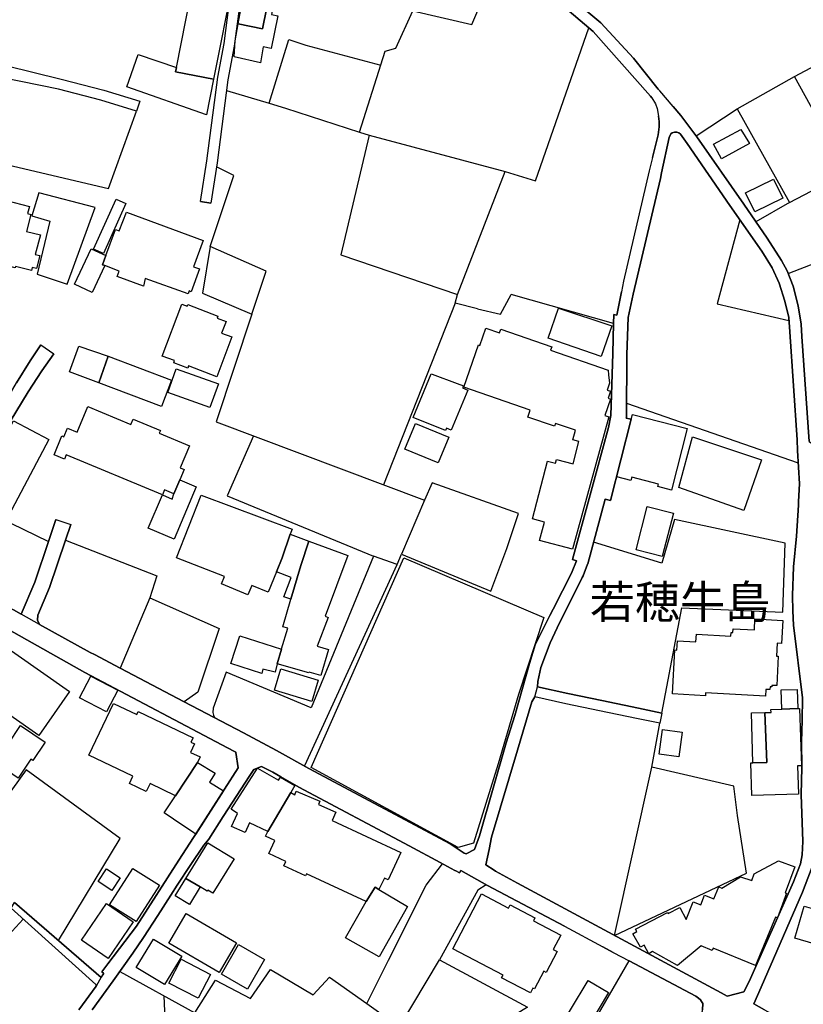
# Model space of a CAD drawing. Extents: x -10 to 410, y -24 to 273.
# Drawn here: x 113 to 188, y 76 to 169 of the extents above; entities that cross this region are included whole.
import ezdxf

# ---------------------------------------------------------------- set-up
doc = ezdxf.new("R2010")
doc.units = 0
for name, color, linetype in [('01_CYUKI_PNT', 2, 'Continuous'), ('03_GYOUSEI_POLY', 4, 'Continuous'), ('05_DM_LINE', 7, 'Continuous'), ('06_HOUSE_POLY', 160, 'Continuous'), ('08_ROAD_LINE', 3, 'Continuous'), ('09_ROAD_POLY', 5, 'Continuous')]:
    doc.layers.add(name, color=color, linetype=linetype)
doc.styles.add('STD', font='txt')

msp = doc.modelspace()

# ---------------------------------------------------------------- linework, layer by layer
at = {"layer": '05_DM_LINE', "color": 253}
for p, q in [((140.328902, 167.023741), (147.453876, 165.113608)), ((181.37377, 160.965196), (186.848371, 164.035465)), ((146.358164, 158.441664), (159.298631, 154.988645)), ((186.348315, 152.054974), (196.117917, 157.18386)), ((154.558352, 142.453493), (154.778149, 143.285483)), ((169.617898, 140.523722), (159.883609, 143.304948)), ((170.848486, 132.945546), (187.193053, 127.281637)), ((151.638462, 123.699599), (149.44807, 118.578464)), ((125.473478, 114.406453), (122.673649, 107.719179)), ((169.718495, 82.289206), (173.248857, 98.289263)), ((169.718495, 82.289206), (182.278107, 88.218905)), ((113.418745, 83.843978), (98.938319, 68.055105))]:
    msp.add_line(p, q, dxfattribs=at)
for points in [[(145.453826, 158.734669), (147.873834, 166.449616), (148.903056, 166.734698), (150.513466, 170.293309), (156.117947, 168.988652), (158.463713, 174.476861)], [(154.778149, 143.285483), (159.298631, 154.988645), (162.193201, 154.121342), (167.26352, 168.664296)], [(136.828857, 161.504182), (138.703851, 167.566688), (140.328902, 167.023741)], [(193.488104, 162.441764), (188.878738, 160.344046), (186.848371, 164.035465), (191.362996, 166.445654)], [(105.318119, 165.5706), (103.433308, 157.625349), (121.548653, 153.38702), (124.223425, 160.730758)], [(132.788794, 162.703419), (136.828857, 161.504182), (138.398271, 161.035476)], [(138.398271, 161.035476), (145.453826, 158.734669), (146.358164, 158.445626)], [(177.473405, 158.379308), (181.37377, 160.965196), (186.348315, 152.054974), (183.163841, 150.21512)], [(146.358164, 158.441664), (143.66875, 147.078361), (154.778149, 143.285483)], [(135.178484, 141.418241), (136.548599, 145.523762), (131.228338, 147.851957), (133.487976, 154.621398), (131.822961, 155.429961)], [(114.768361, 145.234718), (117.612976, 144.285422), (120.288782, 151.586268), (114.923562, 152.96913), (114.253663, 150.785456), (115.973455, 150.269897), (114.768361, 145.234718)], [(181.638525, 150.398744), (179.46846, 142.406639), (186.308352, 140.828441)], [(186.238072, 145.289323), (195.293678, 148.801081), (198.558423, 140.691671), (202.828963, 142.086245)], [(131.228338, 147.851957), (130.498839, 143.418292), (135.178484, 141.418241)], [(156.657966, 141.918297), (158.858176, 141.426165), (159.883609, 143.304948)], [(156.657966, 141.918297), (154.558352, 142.453493), (147.728278, 125.176166)], [(135.178484, 141.418241), (131.798674, 131.183896), (151.638462, 123.699599)], [(135.362969, 129.840137), (132.833752, 124.109565), (146.773126, 118.375203)], [(149.44807, 118.578464), (157.947982, 115.043452), (159.463652, 119.121411), (160.583824, 122.43387), (152.353319, 125.359618), (151.638462, 123.699599)], [(105.768393, 119.324672), (108.423528, 117.87532), (111.053514, 122.109687), (115.843575, 119.785626)], [(174.213656, 103.453461), (176.128612, 113.449406), (185.728198, 113.066656), (185.953852, 119.621294), (175.413755, 121.871286), (174.208832, 117.711334), (167.718445, 119.711211)], [(117.463631, 119.891045), (126.1482, 116.523809), (125.473478, 114.406453), (132.06808, 111.511884), (130.063207, 105.426123), (128.742874, 104.531432)], [(149.028113, 117.5942), (146.773126, 118.375203), (140.843427, 103.934052), (132.737979, 107.340218)], [(140.228305, 98.465308), (149.028113, 117.5942), (149.44807, 118.578464)], [(133.473334, 99.836111), (119.303484, 107.305078), (118.778107, 107.602045)], [(132.737979, 107.340218), (131.498778, 103.926128), (131.492921, 103.488601), (131.533057, 103.250201), (131.628658, 103.015934)], [(182.278107, 88.218905), (181.423551, 93.71142), (181.073013, 96.484722), (173.248857, 98.289263), (174.0085, 102.476777)], [(116.798556, 81.789323), (122.653151, 91.512071), (113.728286, 98.043283), (107.593433, 89.566626)], [(150.163789, 90.805138), (139.673645, 96.406519), (137.958676, 97.375279)], [(146.123725, 75.801058), (148.188199, 79.930005), (151.798659, 87.055151), (153.338616, 89.109806)], [(157.492885, 87.109584), (156.693106, 86.57835), (153.048539, 79.949642)], [(122.618011, 78.836187), (129.778125, 74.898787), (131.74872, 78.023834), (135.068069, 76.262012), (136.968556, 79.051161), (141.023261, 76.629259), (142.598359, 78.29324), (146.123725, 75.801058), (149.248771, 73.570703), (153.048539, 79.949642), (161.428562, 75.461372), (152.843556, 70.1449), (157.373857, 66.340137), (153.708792, 60.160324), (165.148231, 52.105691)], [(168.893395, 58.875304), (161.563265, 63.453491), (166.523169, 71.969078), (171.117893, 79.859725)], [(129.108226, 66.289494), (128.568207, 68.203589), (127.613055, 72.039358), (126.938333, 74.351706), (126.843593, 76.515915)]]:
    msp.add_lwpolyline(points, dxfattribs=at)
at = {"layer": '06_HOUSE_POLY', "color": 255}
for points in [[(133.410978, 173.207343), (131.550627, 163.781562), (127.940167, 164.496419), (128.020265, 164.894845), (129.805341, 173.949589), (131.340648, 173.64487), (133.410978, 173.207343)], [(136.950986, 172.183978), (136.195132, 168.582303), (133.900182, 169.039467), (134.1453, 170.422156), (133.995783, 170.465219), (134.705817, 174.266021), (137.260528, 173.707399), (136.950986, 172.183978)], [(136.950986, 172.183978), (137.520288, 172.058921), (137.050549, 169.933986), (137.660848, 169.824604), (137.040731, 166.699558), (136.28591, 166.859755), (136.005652, 165.351836), (133.505718, 165.910459), (133.610105, 167.422167), (133.900182, 169.039467), (136.195132, 168.582303), (136.950986, 172.183978)], [(128.020265, 164.894845), (127.940167, 164.496419), (131.550627, 163.781562), (130.885551, 160.406574), (123.295661, 163.051029), (124.370875, 166.148687), (128.020265, 164.894845)], [(179.890484, 156.191672), (179.135491, 157.609673), (181.725342, 159.000286), (182.540796, 157.660489), (179.890484, 156.191672)], [(114.210772, 145.570615), (112.705782, 145.961289), (112.675637, 145.836232), (105.340512, 147.738614), (105.585631, 148.683948), (101.265481, 149.804982), (101.489929, 150.676074), (101.045684, 150.789418), (102.275239, 155.535554), (105.295726, 154.754206), (105.065249, 153.863649), (106.690129, 153.445586), (106.720445, 153.55893), (114.020258, 151.664472), (113.84542, 151.000258), (114.175632, 150.914303), (113.755675, 149.301137), (115.065156, 148.957316), (114.585771, 147.10575), (115.010551, 146.996368), (114.685334, 145.750277), (114.280018, 145.855869), (114.210772, 145.570615)], [(183.055493, 151.144779), (182.165797, 152.965168), (184.825928, 154.269826), (185.720447, 152.449609), (183.055493, 151.144779)], [(121.074953, 147.183953), (120.130652, 147.609767), (122.270228, 152.375368), (123.215563, 151.949554), (121.074953, 147.183953)], [(121.284931, 146.996368), (122.210628, 149.480798), (122.580804, 149.340238), (123.250703, 151.137028), (130.574976, 148.414369), (129.65014, 145.926149), (130.199977, 145.730812), (129.430515, 143.558851), (129.240001, 143.629304), (129.145261, 143.363515), (125.055416, 144.816656), (124.869897, 144.090085), (122.390462, 145.011993), (122.580804, 145.523762), (121.195014, 146.03932), (120.965571, 146.125275), (121.284931, 146.996368)], [(121.284931, 146.996368), (120.965571, 146.125275), (121.195014, 146.03932), (120.000772, 143.488572), (118.315259, 144.281632), (119.890356, 147.644907), (121.284931, 146.996368)], [(131.864992, 135.461327), (129.159903, 136.484692), (129.085661, 136.289355), (127.765328, 136.789411), (127.845426, 136.996461), (126.670649, 137.433988), (128.534962, 142.371327), (129.034846, 142.179952), (129.090656, 142.324474), (131.970412, 141.23858), (131.900132, 141.051166), (132.740046, 140.734734), (132.315266, 139.621452), (133.29574, 139.250243), (131.864992, 135.461327)], [(168.440192, 137.398676), (163.380553, 139.144823), (164.370846, 142.004252), (169.445127, 140.320634), (168.440192, 137.398676)], [(165.70582, 119.039418), (162.570094, 119.859695), (163.03501, 121.625307), (161.890377, 121.926063), (163.335767, 127.43391), (164.085764, 127.238573), (164.175509, 127.582393), (165.76542, 127.164331), (166.320081, 129.289438), (165.739926, 129.445673), (165.980222, 130.363619), (164.080769, 131.01991), (163.985167, 130.746369), (161.449921, 131.625385), (161.675575, 132.285465), (155.355203, 134.476891), (156.750811, 138.484743), (156.880691, 138.441679), (157.449993, 140.082406), (158.765331, 139.625241), (158.885565, 139.976813), (163.740049, 138.297157), (163.625671, 137.976935), (169.100445, 136.074554), (169.140408, 135.629275), (169.230325, 134.840176), (169.010528, 134.191637), (169.33075, 134.082427), (169.100445, 133.410461), (169.32007, 133.33622), (168.795726, 131.78162), (169.159873, 131.656563), (165.70582, 119.039418)], [(121.520231, 137.41039), (120.625712, 134.875316), (117.825022, 135.933994), (118.740039, 138.359686), (121.520231, 137.41039)], [(121.520231, 137.41039), (127.534851, 135.136971), (126.585727, 132.621362), (120.625712, 134.875316), (121.520231, 137.41039)], [(131.210768, 132.535407), (127.199988, 133.95737), (128.005623, 136.219076), (132.010547, 134.801074), (131.210768, 132.535407)], [(153.61009, 130.340192), (150.560319, 131.594035), (152.265469, 135.738657), (152.355214, 135.707307), (154.745938, 134.820711), (155.330743, 134.582311), (155.250817, 134.394897), (155.74002, 134.191637), (154.170607, 130.375332), (153.705863, 130.566707), (153.61009, 130.340192)], [(127.77997, 124.320749), (126.890446, 124.691786), (126.690286, 124.215329), (117.534945, 128.039385), (117.360106, 127.621495), (116.36499, 128.035423), (117.110164, 129.820672), (117.295683, 129.74643), (117.640365, 130.570669), (118.555382, 130.183957), (119.579781, 132.640999), (123.690125, 130.926031), (123.900103, 131.430048), (126.494949, 130.344154), (126.385567, 130.082327), (129.250681, 128.8793), (128.369942, 126.781581), (128.744941, 126.621384), (128.335664, 125.64091), (127.77997, 124.320749)], [(112.050525, 122.22682), (108.780096, 123.949368), (109.98519, 126.234672), (109.900096, 126.281525), (112.525087, 131.250387), (115.875787, 129.480813), (112.050525, 122.22682)], [(175.130568, 124.680073), (173.820053, 125.012008), (173.880687, 125.246446), (171.340618, 125.891024), (171.26052, 125.590095), (169.920722, 125.929953), (171.430363, 131.859652), (176.620916, 130.539319), (175.130568, 124.680073)], [(152.940191, 127.254248), (149.750722, 128.566657), (150.755656, 131.01991), (153.949948, 129.71129), (152.940191, 127.254248)], [(182.000777, 122.738761), (175.81528, 124.906588), (177.14526, 129.734717), (183.685257, 127.566718), (182.000777, 122.738761)], [(127.77997, 124.320749), (128.335664, 125.64091), (129.88544, 124.988581), (127.795645, 119.996465), (125.315176, 121.031717), (126.690286, 124.215329), (127.600308, 123.820521), (127.77997, 124.320749)], [(138.850439, 120.484635), (138.090624, 118.219141), (137.53493, 116.875209), (136.744797, 114.957324), (135.190198, 115.593978), (134.825018, 114.70721), (132.290805, 115.750385), (132.579849, 116.445605), (128.025088, 118.230854), (130.355178, 124.179845), (139.025106, 120.949379), (138.850439, 120.484635)], [(174.255686, 118.359701), (171.770222, 118.996354), (172.820114, 123.125301), (175.310229, 122.488647), (174.255686, 118.359701)], [(138.850439, 120.484635), (140.625697, 119.824555), (139.860197, 117.488436), (138.909867, 114.281741), (138.239969, 114.519797), (138.920719, 116.351899), (137.53493, 116.875209), (138.090624, 118.219141), (138.850439, 120.484635)], [(138.909867, 114.281741), (139.860197, 117.488436), (140.625697, 119.824555), (144.329864, 118.449618), (142.175473, 112.660479), (142.445052, 112.558849), (141.420653, 109.805184), (142.475369, 109.496503), (141.744836, 107.031538), (140.65498, 107.355721), (140.630693, 107.262014), (137.610205, 108.148782), (138.020344, 109.539223), (138.025167, 109.55507), (138.605149, 111.523598), (138.140405, 111.664502), (138.909867, 114.281741)], [(154.820007, 90.656654), (140.850317, 98.281684), (149.650125, 118.238778), (162.985056, 112.531632), (160.565221, 105.226997), (158.645269, 98.601733), (156.289857, 91.059041), (154.820007, 90.656654)], [(184.080754, 105.055086), (178.369819, 105.359633), (178.360173, 105.10194), (175.220485, 105.269716), (175.445105, 109.457229), (175.650088, 109.445516), (175.695047, 110.308857), (177.460658, 110.21515), (177.500793, 110.957224), (180.780008, 110.781524), (180.800506, 111.113631), (180.970521, 111.109842), (180.989986, 111.476744), (183.015358, 111.371324), (183.070135, 112.406576), (185.730265, 112.261882), (185.610031, 110.058743), (185.190247, 110.086304), (185.125651, 108.879142), (185.290843, 108.871563), (185.140465, 106.058987), (184.690191, 106.086203), (184.685368, 105.945643), (184.515352, 105.957357), (184.500711, 105.676237), (184.115032, 105.69553), (184.080754, 105.055086)], [(114.909954, 101.3051), (107.239966, 106.672214), (110.170709, 110.859728), (117.840525, 105.496403), (114.909954, 101.3051)], [(137.610205, 108.148782), (137.414868, 107.340218), (136.235095, 107.625472), (136.135532, 107.211372), (133.204789, 108.164285), (134.05056, 110.789448), (138.020344, 109.539223), (137.610205, 108.148782)], [(121.374848, 103.555092), (118.805496, 104.898679), (119.885533, 106.957468), (122.454886, 105.613536), (121.374848, 103.555092)], [(140.890453, 104.558993), (137.360091, 105.62146), (137.965567, 107.648899), (141.500751, 106.590221), (140.890453, 104.558993)], [(185.630702, 103.820709), (185.574891, 105.644887), (187.090561, 105.69174), (187.145338, 103.871351), (185.630702, 103.820709)], [(130.034957, 98.738504), (127.920702, 95.574528), (125.50569, 96.730702), (125.145333, 95.980705), (123.534923, 96.754129), (123.864963, 97.449693), (119.685373, 99.449571), (122.030105, 104.359866), (124.244957, 103.301188), (124.380694, 103.590232), (129.595535, 101.093915), (129.400198, 100.691873), (129.749703, 100.519963), (129.360063, 99.707265), (130.284899, 99.265948), (130.034957, 98.738504)], [(185.630702, 103.820709), (187.145338, 103.871351), (187.320177, 103.871351), (187.49002, 98.41432), (187.119845, 98.410531), (187.204766, 95.726801), (182.780058, 95.590031), (182.685318, 98.695785), (182.880655, 98.707498), (184.210634, 98.754351), (184.000827, 103.500315), (184.605269, 103.515818), (184.595451, 103.789358), (185.630702, 103.820709)], [(182.880655, 98.707498), (182.735099, 103.461385), (184.000827, 103.500315), (184.210634, 98.754351), (182.880655, 98.707498)], [(112.940221, 97.26607), (110.800472, 98.695785), (113.170698, 102.254224), (115.534894, 100.68016), (114.36494, 98.926261), (114.145315, 99.070611), (112.940221, 97.26607)], [(175.820104, 99.281451), (173.949934, 99.523641), (174.265332, 101.871474), (176.135502, 101.62136), (175.820104, 99.281451)], [(130.034957, 98.738504), (131.704795, 97.738737), (131.170633, 96.855759), (132.489932, 96.058908), (129.855295, 91.933751), (129.675461, 92.055018), (127.735183, 93.363466), (126.845487, 93.9574), (127.920702, 95.574528), (130.034957, 98.738504)], [(138.895226, 95.890788), (136.715514, 92.183865), (134.975396, 92.98485), (134.550616, 92.070521), (133.265423, 92.660322), (133.835758, 93.898834), (133.230283, 94.289507), (135.730216, 98.199691), (137.744908, 97.051096), (137.909928, 97.33635), (139.270224, 96.558792), (138.895226, 95.890788)], [(138.895226, 95.890788), (139.295718, 95.664445), (139.420603, 96.015845), (141.670595, 95.047084), (141.534858, 94.730824), (143.195049, 94.019756), (142.840549, 93.207403), (149.385541, 90.16435), (148.180447, 87.570538), (147.810272, 87.738658), (147.28989, 86.641051), (146.920576, 86.871528), (146.0798, 85.50038), (140.385574, 88.129332), (140.310299, 87.965001), (138.249787, 88.914469), (138.435305, 89.316857), (136.795612, 90.070643), (137.36991, 91.324658), (136.505707, 91.727045), (136.715514, 92.183865), (138.895226, 95.890788)], [(128.920641, 87.691805), (131.015431, 91.094181), (133.505718, 89.57076), (131.48517, 86.289307), (130.994933, 86.590063), (130.940156, 86.500491), (130.284899, 86.898744), (128.920641, 87.691805)], [(183.140415, 79.430122), (179.11017, 81.082389), (179.010434, 80.840199), (177.940215, 81.281516), (175.700042, 79.430122), (173.335673, 80.738569), (172.985135, 80.539442), (172.520219, 81.351796), (172.185356, 81.156459), (171.46068, 82.422187), (171.845497, 82.64474), (171.715617, 82.871427), (174.750746, 84.468918), (174.805523, 84.363498), (175.909848, 84.949509), (176.520319, 83.801259), (177.1804, 85.480743), (177.909899, 85.191699), (178.275079, 86.113607), (179.164775, 85.762207), (179.619872, 86.914247), (179.93527, 86.789535), (181.70002, 87.859581), (182.780058, 87.511971), (182.985213, 88.136911), (185.320127, 89.390926), (186.855261, 88.820763), (185.954886, 86.33616), (186.070124, 86.289307), (185.215568, 83.949398), (185.034873, 84.012099), (183.140415, 79.430122)], [(195.40995, 87.051017), (197.690259, 86.26588), (196.975401, 83.26968), (197.829785, 83.066764), (197.630659, 82.211347), (198.115039, 82.094214), (196.640366, 77.125353), (193.305341, 78.113751), (194.095474, 80.765785), (191.680462, 81.480642), (191.220542, 79.930005), (188.489959, 80.738569), (188.704761, 81.468929), (186.855261, 82.0198), (187.76046, 85.070776), (188.640337, 84.808949), (189.79565, 88.695706), (190.225426, 88.566859), (190.435232, 89.270003), (192.010502, 88.804915), (191.805347, 88.121408), (195.40995, 87.051017)], [(121.86009, 86.547344), (120.555432, 87.410341), (121.360034, 88.629215), (122.664864, 87.765875), (121.86009, 86.547344)], [(124.175538, 83.594208), (121.65993, 85.207202), (123.869958, 88.664355), (126.39039, 87.055151), (124.175538, 83.594208)], [(128.920641, 87.691805), (130.284899, 86.898744), (129.260499, 85.230629), (127.90985, 86.051251), (128.920641, 87.691805)], [(146.0798, 85.50038), (146.920576, 86.871528), (147.28989, 86.641051), (150.010482, 85.039426), (147.305393, 80.246265), (144.090602, 82.05494), (146.0798, 85.50038)], [(161.700035, 76.816672), (158.965663, 78.246387), (159.095543, 78.488577), (154.305482, 80.996262), (157.034859, 86.23074), (159.605245, 84.890942), (159.770265, 85.199623), (162.135495, 83.961111), (161.985117, 83.676202), (164.585647, 82.320557), (163.869929, 80.945619), (164.244927, 80.750282), (163.20003, 78.750404), (162.965591, 78.871327), (162.085714, 77.195633), (161.935335, 77.269702), (161.700035, 76.816672)], [(121.505589, 80.090202), (118.970516, 81.824463), (121.360034, 85.308832), (123.890457, 83.574571), (121.505589, 80.090202)], [(132.07497, 78.754194), (127.284909, 81.555056), (128.935282, 84.375212), (133.725343, 81.574693), (132.07497, 78.754194)], [(126.880627, 77.605943), (124.199999, 79.234785), (125.840553, 81.929883), (128.520321, 80.301042), (126.880627, 77.605943)], [(134.775236, 77.18013), (132.315266, 78.60571), (133.930499, 81.406573), (136.395292, 79.980648), (134.775236, 77.18013)], [(130.090595, 76.297152), (127.280086, 77.750293), (128.459687, 80.023711), (131.265373, 78.574704), (130.090595, 76.297152)], [(165.145303, 72.480675), (165.810379, 73.589996), (164.895361, 74.140866), (165.53012, 75.207468), (167.185316, 77.988694), (169.140408, 76.844233), (168.164757, 75.207468), (166.855276, 73.000195), (166.744861, 73.070475), (165.980222, 71.785455), (165.845519, 71.863658), (165.145303, 72.480675)]]:
    msp.add_lwpolyline(points, close=True, dxfattribs=at)
at = {"layer": '08_ROAD_LINE', "color": 253}
for p, q in [((175.293693, 161.176036), (174.013496, 162.664317)), ((124.523149, 161.683843), (124.223425, 160.730758)), ((130.313321, 152.129215), (131.288799, 151.980732)), ((115.103224, 138.504207), (116.338635, 137.64879)), ((116.548614, 121.863707), (117.96851, 121.386906)), ((174.213656, 103.453461), (174.0085, 102.476777)), ((134.388352, 101.559003), (137.538892, 99.890888)), ((133.663848, 99.715188), (133.473334, 99.836111)), ((129.988104, 92.144935), (133.893292, 98.218983)), ((160.46359, 87.269781), (179.848454, 76.828385)), ((159.848469, 85.855914), (157.613118, 87.043438)), ((120.838619, 78.28945), (112.60329, 85.425966)), ((164.93343, 83.148758), (159.848469, 85.855914)), ((164.93343, 83.148758), (168.608141, 81.195733)), ((169.588615, 80.668289), (168.608141, 81.195733)), ((169.588615, 80.668289), (171.117893, 79.859725)), ((122.008573, 77.965267), (120.008523, 75.203334)), ((120.838619, 78.28945), (121.078914, 78.64085)), ((118.713684, 75.203334), (120.367847, 77.465039))]:
    msp.add_line(p, q, dxfattribs=at)
for points in [[(130.313321, 152.129215), (130.918796, 156.023724), (131.963694, 163.965186), (132.543675, 167.176015), (132.992916, 170.629206), (134.19801, 176.984718), (134.808309, 180.660463), (134.818127, 180.945717), (134.773169, 181.125378), (134.713569, 181.219085)], [(135.968445, 181.0315), (135.183308, 176.801095), (133.978213, 170.476933), (133.498828, 166.926073), (132.923669, 163.738671), (131.883595, 155.820635), (131.288799, 151.980732)], [(164.697957, 172.211194), (165.508588, 171.590215), (168.393339, 169.148676), (171.528031, 165.769899), (173.86794, 162.824514), (174.013496, 162.664317)], [(173.263498, 162.004237), (173.1238, 162.15651), (167.683305, 168.308934), (164.573073, 170.941676), (164.048557, 171.324599)], [(109.263443, 165.754224), (111.78887, 165.090181), (117.048669, 163.801027), (121.093556, 162.746483), (124.523149, 161.683843)], [(124.223425, 160.730758), (120.818121, 161.781512), (116.78288, 162.836228), (111.343591, 163.933835), (108.938226, 164.566699)], [(173.263498, 162.004237), (173.613003, 161.433902), (173.778023, 161.004298), (173.90308, 160.262052)], [(175.293693, 161.176036), (176.013373, 160.32837), (176.488108, 159.695679), (177.533005, 158.301104), (182.003706, 151.887025), (184.238022, 148.664311), (185.588672, 146.515949), (186.148155, 145.531513), (186.713668, 144.074582), (187.18823, 142.211302), (187.473484, 140.469118), (187.548587, 139.281593), (188.242946, 129.293228), (189.28302, 128.535479), (189.81322, 128.738567), (199.173545, 132.324567), (202.418652, 133.54327), (205.168872, 134.664304)], [(173.308285, 156.316729), (173.848475, 158.484728), (173.853299, 158.500231), (173.968537, 159.25419), (173.963714, 159.761997), (173.90308, 160.262052)], [(179.848454, 76.828385), (180.438254, 76.512126), (182.02317, 76.906589), (182.533044, 77.890853), (186.742951, 87.394838), (187.418707, 89.08638), (187.568224, 89.941797), (187.623862, 91.226817), (187.468488, 95.711298), (187.538768, 98.262047), (187.503628, 100.719089), (187.578904, 102.73068), (187.608187, 104.898679), (186.742951, 111.816775), (186.693169, 113.168286), (186.643388, 114.641064), (186.728309, 117.363723), (187.02321, 120.273796), (187.213723, 123.246568), (187.228193, 123.578331), (187.298645, 125.273835), (187.133625, 128.449524), (187.078848, 129.449463), (186.407916, 139.734623), (186.283031, 141.086306), (185.923535, 142.640906), (185.363018, 144.359664), (184.708794, 145.820557), (183.72832, 147.426143), (180.683373, 151.76593), (176.633491, 157.66445), (175.998732, 158.535543), (175.828889, 158.691778), (175.64337, 158.746383), (175.407898, 158.730707), (175.198092, 158.680065), (175.078891, 158.590148), (174.918694, 158.234614), (174.188162, 154.859626)], [(173.308285, 156.316729), (172.992886, 155.058925), (170.563232, 144.555001), (170.367896, 143.555062)], [(174.188162, 154.859626), (174.073096, 154.324603), (171.473427, 143.324585)], [(163.858215, 113.343986), (165.638468, 116.828356), (165.683427, 116.914483), (166.08857, 117.953524), (165.718567, 118.070657), (167.383582, 124.211195), (169.123872, 130.621484), (169.343496, 131.78541), (169.543656, 137.68393), (169.617898, 140.523722), (169.658034, 141.37535), (169.943115, 141.328497), (170.367896, 143.555062)], [(171.473427, 143.324585), (171.01833, 141.101809), (170.883626, 137.57851), (170.838668, 131.656563), (170.818169, 131.516003), (171.308407, 131.426086), (169.31318, 123.676172), (168.828799, 123.808808), (167.153105, 117.644843), (167.148282, 117.621417), (166.713683, 116.523809), (166.623766, 116.340186), (164.778056, 112.625339)], [(115.103224, 138.504207), (114.08382, 136.988538), (112.803451, 134.875316)], [(109.693046, 126.418296), (111.657956, 130.30109), (113.918628, 134.011975), (115.208816, 136.023739), (116.338635, 137.64879)], [(118.778107, 107.602045), (101.238093, 117.46122), (96.983228, 119.840058), (90.358137, 123.613471), (90.258573, 123.660324), (87.523168, 124.828384), (86.128593, 125.191669), (85.318134, 125.39872), (83.083818, 125.980769), (82.773242, 126.058972), (82.363104, 126.156641), (81.688209, 126.289449), (80.48811, 126.285487), (79.273197, 126.156641)], [(116.548614, 121.863707), (115.843575, 119.785626), (114.538745, 115.914372), (113.248729, 112.859606)], [(114.998838, 111.890845), (114.808324, 112.281519), (114.838641, 112.769689), (115.938315, 115.386928), (117.463631, 119.891045), (117.96851, 121.386906)], [(105.073001, 117.38715), (112.503727, 113.269916), (113.248729, 112.859606)], [(159.408013, 100.609535), (160.22829, 103.215061), (161.623726, 108.160495), (162.168741, 109.93403), (163.543678, 112.730759), (163.858215, 113.343986)], [(164.778056, 112.625339), (164.487979, 112.039328), (163.578818, 110.141081), (162.708759, 107.773611), (162.403179, 106.465164), (162.383542, 105.953567)], [(114.998838, 111.890845), (119.813186, 109.226752), (120.20386, 109.019702), (122.673649, 107.719179), (128.742874, 104.531432), (134.388352, 101.559003)], [(133.473334, 99.836111), (119.303484, 107.305078), (118.778107, 107.602045)], [(174.213656, 103.453461), (171.983129, 103.914415), (168.488079, 104.644775), (165.273288, 105.301066), (162.383542, 105.953567)], [(162.138424, 104.984806), (161.853342, 104.523853), (160.483228, 99.930162)], [(174.0085, 102.476777), (171.793648, 102.933941), (168.28878, 103.664301), (165.06331, 104.320592), (162.138424, 104.984806)], [(155.57879, 90.035503), (156.373745, 90.461317), (156.867944, 91.769765), (159.408013, 100.609535)], [(133.893292, 98.218983), (133.657992, 99.683838), (133.663848, 99.715188)], [(137.538892, 99.890888), (140.617946, 98.16834), (154.063292, 90.988761), (155.40309, 90.12542), (155.57879, 90.035503)], [(160.483228, 99.930162), (158.008615, 91.640918), (157.76832, 90.461317), (157.47342, 89.0161), (158.242882, 88.484866), (158.373796, 88.394949), (160.46359, 87.269781)], [(192.603231, 99.785468), (190.453836, 100.129289), (190.328779, 100.144792), (189.8835, 100.203358), (188.85824, 99.250445), (188.788821, 98.269971), (188.748858, 93.344173), (188.913878, 90.105783), (188.773146, 89.461206), (187.598368, 86.387147), (183.65804, 77.344116), (182.973328, 75.762128), (183.983257, 75.203334), (184.973378, 74.664521), (185.628635, 74.25421)], [(134.992966, 97.500336), (132.458754, 93.61358), (131.098458, 91.430078)], [(136.10332, 98.375391), (135.378644, 98.086347), (134.992966, 97.500336)], [(137.958676, 97.375279), (137.183358, 97.809017), (136.10332, 98.375391)], [(150.163789, 90.805138), (139.673645, 96.406519), (137.958676, 97.375279)], [(121.078914, 78.64085), (121.073058, 78.67599), (120.908038, 78.804837), (121.498872, 79.590318), (124.228248, 83.175974), (128.248847, 89.43399), (129.988104, 92.144935)], [(131.098458, 91.430078), (130.633542, 90.875418), (129.378666, 89.019889), (128.072975, 87.078578), (127.483175, 86.109817), (126.238117, 84.179875), (124.873859, 82.094214), (123.858245, 80.594219), (122.008573, 77.965267)], [(157.613118, 87.043438), (155.07305, 88.465229), (154.958672, 88.246465), (154.603311, 88.433879), (154.523212, 88.476942), (153.117958, 89.22694), (150.163789, 90.805138)], [(112.27325, 84.871305), (120.3582, 77.625236), (120.373703, 77.578383), (120.383522, 77.531529), (120.367847, 77.465039)], [(148.978331, 28.035498), (151.698062, 31.680065), (154.633628, 35.555108), (158.363116, 40.558765), (159.058336, 41.343902), (161.918799, 46.26591), (168.973321, 59.019998), (173.578897, 67.051204), (173.948039, 67.695782), (176.998843, 73.035335), (178.068201, 75.066564), (178.073024, 75.203334), (178.103341, 75.801058), (177.992925, 75.984682), (177.87872, 76.160381), (177.7137, 76.316789), (177.458763, 76.484565), (171.117893, 79.859725)]]:
    msp.add_lwpolyline(points, dxfattribs=at)
at = {"layer": '09_ROAD_POLY', "color": 7}
for points in [[(134.713569, 181.219085), (135.968445, 181.0315), (135.183308, 176.801095), (133.978213, 170.476933), (133.498828, 166.926073), (132.923669, 163.738671), (131.883595, 155.820635), (131.288799, 151.980732), (130.313321, 152.129215), (130.918796, 156.023724), (131.963694, 163.965186), (132.543675, 167.176015), (132.992916, 170.629206), (134.19801, 176.984718), (134.808309, 180.660463), (134.818127, 180.945717), (134.773169, 181.125378), (134.713569, 181.219085)], [(99.565154, 168.555086), (109.263443, 165.754224), (111.78887, 165.090181), (117.048669, 163.801027), (121.093556, 162.746483), (124.523149, 161.683843), (124.223425, 160.730758), (120.818121, 161.781512), (116.78288, 162.836228), (111.343591, 163.933835), (108.938226, 164.566699), (99.175514, 167.285569), (99.565154, 168.555086)], [(182.02317, 76.906589), (180.438254, 76.512126), (179.848454, 76.828385), (160.46359, 87.269781), (158.373796, 88.394949), (158.242882, 88.484866), (157.47342, 89.0161), (157.76832, 90.461317), (158.008615, 91.640918), (160.483228, 99.930162), (161.853342, 104.523853), (162.138424, 104.984806), (162.140318, 104.984806), (162.385437, 105.953567), (162.383542, 105.953567), (162.403179, 106.465164), (162.708759, 107.773611), (163.578818, 110.141081), (164.487979, 112.039328), (164.778056, 112.625339), (166.623766, 116.340186), (166.713683, 116.523809), (167.148282, 117.621417), (167.153105, 117.644843), (168.828799, 123.808808), (169.31318, 123.676172), (171.308407, 131.426086), (170.818169, 131.516003), (170.838668, 131.656563), (170.883626, 137.57851), (171.01833, 141.101809), (171.473427, 143.324585), (174.073096, 154.324603), (174.188162, 154.859626), (174.918694, 158.234614), (175.078891, 158.590148), (175.198092, 158.680065), (175.407898, 158.730707), (175.64337, 158.746383), (175.828889, 158.691778), (175.998732, 158.535543), (176.633491, 157.66445), (180.683373, 151.76593), (183.72832, 147.426143), (184.708794, 145.820557), (185.363018, 144.359664), (185.923535, 142.640906), (186.283031, 141.086306), (186.407916, 139.734623), (187.078848, 129.449463), (187.133625, 128.449524), (187.298645, 125.273835), (187.228193, 123.578331), (187.213723, 123.246568), (187.02321, 120.273796), (186.728309, 117.363723), (186.643388, 114.641064), (186.693169, 113.168286), (186.742951, 111.816775), (187.608187, 104.898679), (187.578904, 102.73068), (187.503628, 100.719089), (187.538768, 98.262047), (187.468488, 95.711298), (187.623862, 91.226817), (187.568224, 89.941797), (187.418707, 89.08638), (186.742951, 87.394838), (182.533044, 77.890853)], [(115.103224, 138.504207), (116.338635, 137.64879), (115.208816, 136.023739), (113.918628, 134.011975), (111.657956, 130.30109), (109.693046, 126.418296), (105.768393, 119.324672), (104.983084, 117.91046), (104.998759, 117.691697), (105.018396, 117.504283), (105.073001, 117.38715), (103.419699, 118.301134), (103.508583, 118.344198), (103.693068, 118.484757), (104.628583, 120.093962), (108.618004, 126.988631), (110.623739, 131.199571), (112.803451, 134.875316), (114.08382, 136.988538), (115.103224, 138.504207)], [(116.548614, 121.863707), (117.96851, 121.386906), (117.463631, 119.891045), (115.938315, 115.386928), (114.838641, 112.769689), (114.808324, 112.281519), (114.997804, 111.890845), (113.248729, 112.859606), (114.538745, 115.914372), (115.843575, 119.785626), (116.548614, 121.863707)], [(162.385437, 105.953567), (165.273288, 105.301066), (168.488079, 104.644775), (171.983129, 103.914415), (174.213656, 103.453461), (174.0085, 102.476777), (171.793648, 102.933941), (168.28878, 103.664301), (165.06331, 104.320592), (162.140318, 104.984806), (162.385437, 105.953567)], [(112.60329, 85.425966), (120.838619, 78.28945), (120.847404, 78.304953), (120.367847, 77.465039), (120.383522, 77.531529), (120.373703, 77.578383), (120.3582, 77.625236), (112.27325, 84.871305), (112.60329, 85.425966)]]:
    msp.add_lwpolyline(points, close=True, dxfattribs=at)
for points in [[(188.242946, 129.293228), (187.548587, 139.281593), (187.473484, 140.469118), (187.18823, 142.211302), (186.713668, 144.074582), (186.148155, 145.531513), (185.588672, 146.515949), (184.238022, 148.664311), (182.003706, 151.887025), (177.533005, 158.301104), (176.488108, 159.695679), (176.013373, 160.32837), (175.293693, 161.176036), (174.013496, 162.664317), (173.86794, 162.824514), (171.528031, 165.769899), (168.393339, 169.148676), (165.508588, 171.590215)], [(164.573073, 170.941676), (167.683305, 168.308934), (173.1238, 162.15651), (173.263498, 162.004237), (173.613003, 161.433902), (173.778023, 161.004298), (173.90308, 160.262052), (173.963714, 159.761997), (173.968537, 159.25419), (173.853299, 158.500231), (173.848475, 158.484728), (173.308285, 156.316729), (172.992886, 155.058925), (170.563232, 144.555001), (170.367896, 143.555062), (169.943115, 141.328497), (169.658034, 141.37535), (169.617898, 140.523722), (169.543656, 137.68393), (169.343496, 131.78541), (169.123872, 130.621484), (167.383582, 124.211195), (165.718567, 118.070657), (166.08857, 117.953524), (165.683427, 116.914483), (165.638468, 116.828356), (163.858215, 113.343986), (163.543678, 112.730759), (162.168741, 109.93403), (161.623726, 108.160495), (160.22829, 103.215061), (159.408013, 100.609535), (156.867944, 91.769765), (156.373745, 90.461317), (155.57879, 90.035503), (155.40309, 90.12542), (154.063292, 90.988761), (140.617946, 98.16834), (137.538892, 99.890888), (134.388352, 101.559003), (128.742874, 104.531432), (122.673649, 107.719179), (120.20386, 109.019702), (119.813186, 109.226752), (114.998838, 111.890845), (114.997804, 111.890845), (113.248729, 112.859606), (112.503727, 113.269916)], [(101.238093, 117.46122), (118.778107, 107.602045), (119.303484, 107.305078), (133.473334, 99.836111), (133.663848, 99.715188), (133.657992, 99.683838), (133.893292, 98.218983), (129.988104, 92.144935), (128.248847, 89.43399), (124.228248, 83.175974), (121.498872, 79.590318), (120.908038, 78.804837), (121.073058, 78.67599), (121.078914, 78.64085), (120.847404, 78.304953), (120.367847, 77.465039), (118.713684, 75.203334)], [(120.008523, 75.203334), (122.008573, 77.965267), (123.858245, 80.594219), (124.873859, 82.094214), (126.238117, 84.179875), (127.483175, 86.109817), (128.072975, 87.078578), (129.378666, 89.019889), (130.633542, 90.875418), (131.098458, 91.430078), (132.458754, 93.61358), (134.992966, 97.500336), (135.378644, 98.086347), (136.10332, 98.375391), (137.183358, 97.809017), (137.958676, 97.375279), (139.673645, 96.406519), (150.163789, 90.805138), (153.117958, 89.22694), (154.523212, 88.476942), (154.603311, 88.433879), (154.958672, 88.246465), (155.07305, 88.465229), (157.613118, 87.043438), (159.848469, 85.855914), (164.93343, 83.148758), (168.608141, 81.195733), (169.588615, 80.668289), (171.117893, 79.859725), (177.458763, 76.484565), (177.7137, 76.316789), (177.87872, 76.160381), (177.992925, 75.984682), (178.103341, 75.801058), (178.073024, 75.203334)], [(183.983257, 75.203334), (182.973328, 75.762128), (183.65804, 77.344116), (187.598368, 86.387147), (188.773146, 89.461206)]]:
    msp.add_lwpolyline(points, dxfattribs=at)

# ---------------------------------------------------------------- texts
at = {"layer": '01_CYUKI_PNT', "color": 7, "insert": (186.850861, 183.232898), "char_height": 2.099868, "attachment_point": 1, "rotation": 298.58613293, "style": 'STD'}
msp.add_mtext('\\fMS Gothic|b0|i0|c128;\\H2.0999;\\C7;主要地方道長野菅平線', dxfattribs=at)
at = {"layer": '03_GYOUSEI_POLY', "color": 7, "insert": (167.348958, 115.605642), "char_height": 3.149801, "attachment_point": 1, "style": 'STD'}
msp.add_mtext('\\fMS Gothic|b0|i0|c128;\\H3.1498;\\C31;若穂牛島', dxfattribs=at)

doc.saveas('drawing.dxf')
